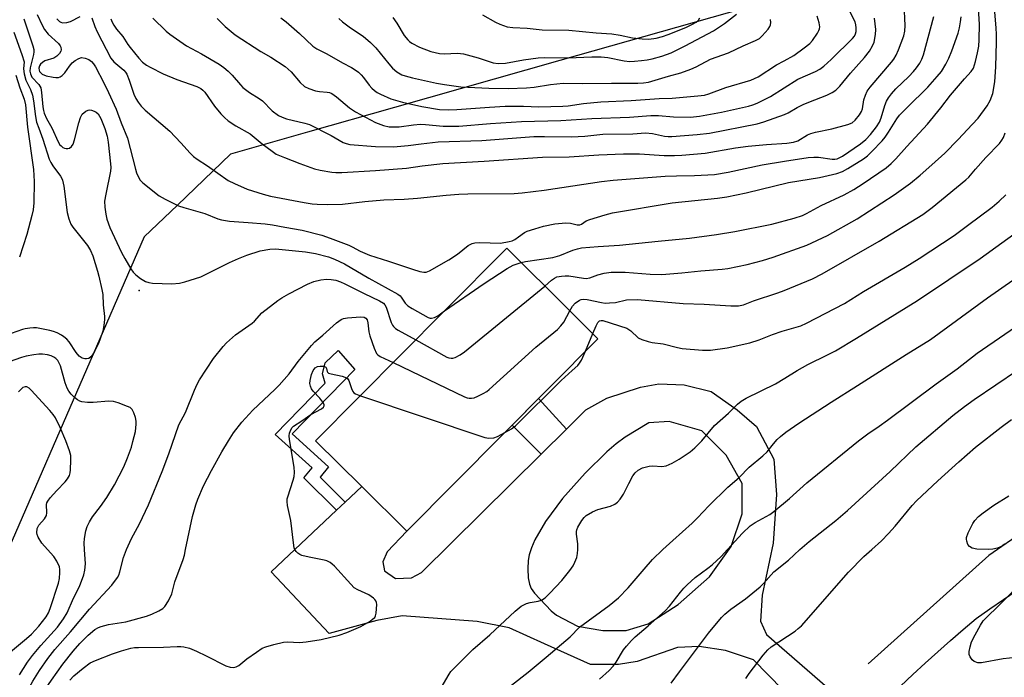
# Model space of a CAD drawing. Units: inches. Extents: x 1243762 to 1249762, y 485456 to 489457.
# Drawn here: x 1244426 to 1244715, y 488963 to 489155 of the extents above; entities that cross this region are included whole.
import ezdxf

# ---------------------------------------------------------------- set-up
doc = ezdxf.new("R2010")
doc.units = ezdxf.units.IN
doc.header["$MEASUREMENT"] = 0
for name, color, linetype in [('BLDG-Footprint', 5, 'Continuous'), ('ELEV-Spot Elevation', 7, 'Continuous'), ('HYDRO-Canal', 164, 'Continuous'), ('NTRL-Trees', 3, 'Continuous'), ('TRANS-Driveway', 251, 'Continuous'), ('TRANS-Non Street Sidewalk', 7, 'Continuous'), ('TRANS-Road', 130, 'Continuous'), ('Undefined', 1, 'Continuous')]:
    doc.layers.add(name, color=color, linetype=linetype)

msp = doc.modelspace()

# ---------------------------------------------------------------- linework, layer by layer
at = {"layer": 'BLDG-Footprint', "elevation": 284.04}
msp.add_lwpolyline([(1244595.55, 489061.85), (1244539.5, 489005.37), (1244526.3, 489018.47), (1244512.75, 489031.91), (1244550.57, 489070.03), (1244568.8, 489088.4), (1244587.23, 489070.11)], close=True, dxfattribs=at)
at = {"layer": 'ELEV-Spot Elevation'}
msp.add_point((1244460.95, 489076.01, 280.07), dxfattribs=at)
at = {"layer": 'HYDRO-Canal'}
msp.add_lwpolyline([(1244787.83, 489041.34), (1244731.19, 489012.73), (1244710.25, 488998.24), (1244674.81, 488966.45)], dxfattribs=at)
at = {"layer": 'NTRL-Trees'}
msp.add_polyline3d([(1244742.33, 489373.98, 0), (1244714.12, 489333.61, 0), (1244704.85, 489322.49, 0), (1244703.59, 489312.82, 0), (1244675.73, 489203.22, 0), (1244654.62, 489163.43, 0), (1244638.62, 489158.87, 0), (1244584.38, 489143.46, 0), (1244535.87, 489129.68, 0), (1244510.38, 489122.43, 0), (1244487.75, 489115.96, 0), (1244472.25, 489101.09, 0), (1244462.48, 489091.74, 0), (1244405.68, 488961.54, 0), (1244339.18, 488904.21, 0), (1244295.44, 488793.16, 0), (1244293.19, 488698.93, 0)], dxfattribs=at)
at = {"layer": 'TRANS-Driveway'}
msp.add_polyline3d([(1244662.61, 488945.72, 0), (1244641.19, 488967.68, 0), (1244632.95, 488970.43, 0), (1244625.26, 488971.53, 0), (1244618.94, 488971.25, 0), (1244607.1, 488967.14, 0), (1244601.61, 488966.32, 0), (1244593.37, 488966.32, 0), (1244579.91, 488972.36, 0), (1244569.48, 488977.02, 0), (1244560.14, 488978.94, 0), (1244538.13, 488980.6, 0), (1244530.72, 488979.23, 0), (1244516.71, 488975.39, 0), (1244499.68, 488993.51, 0), (1244518.89, 489011.52, 0), (1244521.45, 489013.92, 0), (1244526.3, 489018.47, 0), (1244539.5, 489005.37, 0), (1244533.68, 488999.38, 0), (1244532.45, 488996.43, 0), (1244532.94, 488993.72, 0), (1244536.14, 488991.51, 0), (1244540.82, 488991.76, 0), (1244543.78, 488993.23, 0), (1244578.89, 489027.98, 0), (1244586.33, 489035.34, 0), (1244592.04, 489040.99, 0), (1244598.2, 489044.44, 0), (1244608.05, 489047.64, 0), (1244613.46, 489048.62, 0), (1244620.85, 489048.38, 0), (1244628.73, 489046.41, 0), (1244636.36, 489040.99, 0), (1244642.02, 489036.07, 0), (1244647.19, 489026.48, 0), (1244647.93, 489016.14, 0), (1244646.95, 489001.87, 0), (1244643.75, 488986.62, 0), (1244643.25, 488978.99, 0), (1244644.98, 488975.05, 0), (1244668.86, 488954.38, 0)], dxfattribs=at)
msp.add_polyline3d([(1244626.02, 489034.88, 0), (1244616.42, 489037.58, 0), (1244610.51, 489037.21, 0), (1244603.51, 489032.95, 0), (1244600.91, 489031.04, 0), (1244598.14, 489028.7, 0), (1244591.76, 489022.46, 0), (1244585.19, 489014.99, 0), (1244580.16, 489008.28, 0), (1244577.09, 489002.89, 0), (1244576.04, 489000.56, 0), (1244575.34, 488998.48, 0), (1244575.08, 488996.78, 0), (1244574.99, 488994.4, 0), (1244575.13, 488991.71, 0), (1244575.43, 488989.87, 0), (1244576, 488988.55, 0), (1244576.97, 488987.2, 0), (1244581.86, 488982.05, 0), (1244583.43, 488980.74, 0), (1244589.58, 488977.54, 0), (1244596.97, 488976.28, 0), (1244603.86, 488976.28, 0), (1244610.26, 488978.25, 0), (1244619.12, 488983.91, 0), (1244628.24, 488992.03, 0), (1244634.64, 489000.92, 0), (1244637.84, 489010.52, 0), (1244637.84, 489019.38, 0), (1244633.16, 489027.74, 0)], close=True, dxfattribs=at)
at = {"layer": 'TRANS-Non Street Sidewalk'}
for points in [[(1244521.45, 489013.92), (1244518.89, 489011.52), (1244509.32, 489021.06), (1244511.7, 489023.94), (1244500.84, 489033.77), (1244515.5, 489048.87), (1244514.78, 489051.55), (1244515.55, 489054.75), (1244519.38, 489058.39), (1244524.21, 489052.82), (1244505.88, 489033.93), (1244516.53, 489024.29), (1244514.05, 489021.29)], [(1244586.33, 489035.34), (1244578.89, 489027.98), (1244570.35, 489036.46), (1244578.12, 489044.29)]]:
    msp.add_lwpolyline(points, close=True, dxfattribs=at)
at = {"layer": 'TRANS-Road'}
msp.add_polyline3d([(1244680.73, 488956.5, 0), (1244687.93, 488963.32, 0), (1244691.58, 488966.68, 0), (1244695.27, 488970, 0), (1244698.99, 488973.28, 0), (1244702.73, 488976.53, 0), (1244706.52, 488979.74, 0), (1244710.49, 488982.57, 0), (1244718.52, 488988.1, 0)], dxfattribs=at)
at = {"layer": 'Undefined'}
msp.add_line((1244591.9, 489058.18, 286), (1244594.04, 489063.35, 286), dxfattribs=at)
for points, elevation in [([(1244452.7, 489155.72), (1244453.06, 489154.76), (1244453.55, 489153.82), (1244454.32, 489152.71), (1244456.18, 489150.51), (1244457.64, 489148.19), (1244458.32, 489147.26), (1244460.85, 489144.15), (1244461.98, 489143.03), (1244463.17, 489142.15), (1244464.16, 489141.54), (1244467.99, 489139.61), (1244472.05, 489137.86), (1244477.86, 489135.85), (1244479.08, 489135.25), (1244479.68, 489134.78), (1244480.24, 489134.22), (1244483.05, 489130.1), (1244484.95, 489127.79), (1244485.97, 489126.72), (1244487.13, 489125.82), (1244489.35, 489124.35), (1244493.5, 489121.97), (1244497.06, 489119.01), (1244499.95, 489116.87), (1244501.2, 489116.05), (1244503.56, 489114.98), (1244508.14, 489113.22), (1244512.37, 489111.72), (1244514.08, 489111.27), (1244517.5, 489110.71), (1244518.68, 489110.64), (1244520.43, 489110.66), (1244530.33, 489111.19), (1244539.43, 489111.94), (1244543.96, 489112.56), (1244550.06, 489113.22), (1244562.15, 489113.91), (1244579.33, 489115.13), (1244587.12, 489115.25), (1244595.83, 489115.78), (1244603.01, 489116.09), (1244607.75, 489116.07), (1244614.98, 489115.61), (1244618.06, 489115.59), (1244620.12, 489115.68), (1244626.99, 489116.29), (1244635.93, 489117.83), (1244639.62, 489118.34), (1244645.01, 489118.88), (1244650.93, 489119.23), (1244652.89, 489119.51), (1244654.17, 489119.96), (1244657, 489121.63), (1244658.02, 489122.1), (1244659.4, 489122.46), (1244664.19, 489123.46), (1244668.84, 489124.66), (1244670.18, 489125.21), (1244671.03, 489125.95), (1244672.31, 489127.53), (1244672.88, 489128.51), (1244673.12, 489129.35), (1244673.57, 489131.97), (1244674, 489133.27), (1244674.58, 489134.51), (1244675.44, 489135.69), (1244681.63, 489143.01), (1244682.32, 489143.92), (1244683, 489145.04), (1244683.71, 489146.59), (1244685.27, 489150.7), (1244685.57, 489152.07), (1244685.72, 489153.74), (1244685.4, 489159.96)], 274), ([(1244483.86, 489155.8), (1244486.21, 489153.44), (1244489.09, 489151.05), (1244496.63, 489146.11), (1244499.6, 489144.46), (1244503.8, 489141.75), (1244505.52, 489140.11), (1244508.19, 489137.03), (1244509.52, 489135.9), (1244510.79, 489135.24), (1244512.71, 489134.61), (1244513.83, 489134.41), (1244516.08, 489134.23), (1244516.81, 489134.07), (1244517.51, 489133.82), (1244518.89, 489132.86), (1244522.72, 489129.59), (1244524.41, 489128.45), (1244530.27, 489125.31), (1244532.68, 489124.41), (1244534.29, 489124.07), (1244535.43, 489124), (1244537.21, 489124.07), (1244541.45, 489124.63), (1244543.49, 489124.78), (1244544.95, 489124.72), (1244550.15, 489124.22), (1244554.79, 489124.23), (1244564.06, 489125), (1244573.1, 489125.63), (1244584.67, 489125.91), (1244593.77, 489126.5), (1244604.86, 489126.84), (1244611.06, 489127.34), (1244613.3, 489127.32), (1244617.69, 489126.99), (1244622.72, 489126.88), (1244625.33, 489127.14), (1244631.83, 489128.36), (1244639.74, 489130.11), (1244640.96, 489130.45), (1244642.31, 489130.96), (1244646.19, 489132.92), (1244654.17, 489137.97), (1244659.33, 489140.24), (1244660.6, 489140.9), (1244661.78, 489141.79), (1244664.02, 489143.76), (1244666.02, 489145.81), (1244668.41, 489148.03), (1244670.24, 489149.94), (1244670.77, 489150.62), (1244671.11, 489151.28), (1244671.28, 489151.99), (1244671.32, 489153.08), (1244671.22, 489153.99), (1244670.99, 489154.79), (1244669.27, 489158.29)], 270), ([(1244573.01, 489084.22), (1244574.3, 489084.49), (1244582.37, 489085.67), (1244584.41, 489086.31), (1244588.22, 489087.86), (1244589.58, 489088.27), (1244590.73, 489088.5), (1244595.59, 489088.95), (1244601.89, 489089.33), (1244613.19, 489090.52), (1244622.39, 489091.37), (1244630.3, 489092.45), (1244635.7, 489093.32), (1244646.56, 489095.45), (1244653.14, 489097.21), (1244655.55, 489097.97), (1244656.78, 489098.58), (1244660.99, 489100.96), (1244667.78, 489104.04), (1244670.59, 489105.59), (1244673.37, 489107.35), (1244680.06, 489112.02), (1244681.61, 489113.26), (1244682.97, 489114.61), (1244686.16, 489118.22), (1244692.23, 489124.79), (1244696.16, 489129.56), (1244699.02, 489133.3), (1244703.1, 489138.11), (1244705.06, 489140.26), (1244705.7, 489141.24), (1244706.36, 489143.2), (1244706.92, 489145.71), (1244707.25, 489147.67), (1244707.43, 489149.59), (1244707.46, 489154.14), (1244707.14, 489160.2)], 280), ([(1244580.01, 489077.27), (1244581.95, 489079.03), (1244582.81, 489079.67), (1244583.52, 489080.01), (1244584.85, 489080.26), (1244585.94, 489080.34), (1244587.06, 489080.3), (1244591.32, 489079.62), (1244592.15, 489079.57), (1244593.19, 489079.73), (1244595.56, 489080.56), (1244597.42, 489081.11), (1244599.43, 489081.39), (1244603.57, 489081.37), (1244610.9, 489080.75), (1244614.33, 489080.68), (1244620.17, 489081.18), (1244625.71, 489081.79), (1244631.96, 489082.23), (1244633.67, 489082.43), (1244639.32, 489083.61), (1244643.85, 489084.76), (1244646.92, 489085.76), (1244656.84, 489089.33), (1244662.88, 489092.19), (1244671.58, 489097.03), (1244682.5, 489104.1), (1244687.28, 489107.5), (1244690.11, 489109.8), (1244693.53, 489112.83), (1244697.31, 489116.34), (1244701.21, 489120.26), (1244705.37, 489124.69), (1244707.08, 489126.61), (1244709.72, 489130.23), (1244710.64, 489131.73), (1244711.4, 489133.83), (1244711.94, 489137.18), (1244712.23, 489141.62), (1244712.48, 489148.86), (1244712.49, 489151.14), (1244712.38, 489153.06), (1244711.82, 489159.99)], 282), ([(1244427.11, 489155.75), (1244429.78, 489147.81), (1244430.05, 489146.7), (1244430.07, 489146.02), (1244429.97, 489145.23), (1244429, 489141.36), (1244428.92, 489140.33), (1244429.05, 489139.55), (1244429.53, 489138.57), (1244431.52, 489136.41), (1244432.09, 489135.5), (1244432.37, 489134.08), (1244432.71, 489129.91), (1244432.91, 489128.8), (1244433.15, 489127.99), (1244433.83, 489126.46), (1244435.34, 489123.72), (1244437.21, 489119.67), (1244437.74, 489118.79), (1244438.05, 489118.42), (1244438.6, 489118), (1244439.05, 489117.8), (1244439.57, 489117.69), (1244440.09, 489117.68), (1244440.58, 489117.81), (1244441.17, 489118.28), (1244441.57, 489118.94), (1244442.04, 489120.21), (1244443.28, 489125.18), (1244443.77, 489126.78), (1244444.29, 489127.72), (1244445.29, 489128.62), (1244445.98, 489128.96), (1244446.48, 489129.03), (1244447.01, 489128.93), (1244447.81, 489128.62), (1244448.32, 489128.33), (1244448.91, 489127.8), (1244449.36, 489127.19), (1244449.75, 489126.46), (1244450.93, 489123.53), (1244451.55, 489121.27), (1244451.86, 489119.53), (1244452.61, 489113.16), (1244452.62, 489112.11), (1244452.52, 489111.06), (1244451.15, 489104.26), (1244450.82, 489102.22), (1244450.89, 489100.46), (1244451.16, 489098.4), (1244451.44, 489096.94), (1244452.38, 489094.52), (1244455.82, 489087.17), (1244456.76, 489085.37), (1244458.55, 489082.36), (1244459.21, 489081.41), (1244460.02, 489080.6), (1244461.4, 489079.54), (1244462.86, 489078.68), (1244463.85, 489078.34), (1244464.92, 489078.14), (1244470.6, 489077.95), (1244472.76, 489078.14), (1244474.4, 489078.54), (1244479.04, 489080.01), (1244487.44, 489084.23), (1244490.08, 489085.44), (1244492.53, 489086.41), (1244496.48, 489087.68), (1244499.28, 489088.12), (1244500.98, 489088.19), (1244509.81, 489087.32), (1244512.72, 489086.89), (1244516.55, 489085.93), (1244518.32, 489085.24), (1244521.22, 489083.81), (1244528.34, 489079.6), (1244536.85, 489074.96), (1244537.5, 489074.49), (1244537.86, 489074.1), (1244539.03, 489072.28), (1244539.79, 489071.49), (1244541.04, 489070.7), (1244545.75, 489068.11), (1244546.29, 489067.92), (1244546.75, 489067.86), (1244547.65, 489068.07), (1244548.6, 489068.6), (1244550.56, 489070.01)], 280), ([(1244431.07, 489156.96), (1244432.47, 489153.81), (1244433.19, 489152.55), (1244434.31, 489151.21), (1244437.27, 489148.49), (1244437.79, 489147.82), (1244438.02, 489147.35), (1244438.09, 489146.65), (1244437.96, 489146.18), (1244437.57, 489145.53), (1244436.85, 489144.75), (1244435.95, 489144.2), (1244433.32, 489143.35), (1244432.61, 489142.94), (1244432.02, 489142.41), (1244431.73, 489141.96), (1244431.53, 489141.28), (1244431.59, 489140.63), (1244431.75, 489140.23), (1244432.08, 489139.84), (1244432.51, 489139.52), (1244433.72, 489139.01), (1244435.74, 489138.55), (1244436.54, 489138.49), (1244437.32, 489138.53), (1244437.79, 489138.66), (1244438.42, 489139.08), (1244439.16, 489139.91), (1244440.54, 489141.84), (1244441.29, 489142.75), (1244442.22, 489143.5), (1244443.23, 489144.09), (1244444.01, 489144.33), (1244445.12, 489144.21), (1244446.2, 489143.8), (1244447.03, 489143.15), (1244447.53, 489142.55), (1244448.14, 489141.59), (1244450.61, 489136.94), (1244451.99, 489134.1), (1244454.2, 489129.23), (1244455.71, 489125.2), (1244457.52, 489120.73), (1244459.86, 489111.6), (1244460.21, 489110.48), (1244460.57, 489109.68), (1244461.3, 489108.42), (1244462.04, 489107.55), (1244466.82, 489103.82), (1244468.57, 489102.78), (1244472.49, 489100.84), (1244474.03, 489100.33), (1244480.25, 489098.62), (1244484.06, 489097.07), (1244485.14, 489096.72), (1244487.43, 489096.39), (1244492.95, 489095.91), (1244497.92, 489095.58), (1244500.13, 489095.32), (1244503.71, 489094.56), (1244508.81, 489093.67), (1244514.55, 489092.21), (1244517.04, 489091.4), (1244522.48, 489089.34), (1244523.5, 489088.85), (1244525.85, 489087.51), (1244528.52, 489086.33), (1244534.08, 489084.63), (1244541.11, 489082.26), (1244543.35, 489081.58), (1244544.46, 489081.37), (1244545.18, 489081.4), (1244546.19, 489081.77), (1244551.78, 489084.99), (1244554.34, 489086.71), (1244557.51, 489089.19), (1244558.69, 489089.79), (1244559.46, 489090), (1244560.86, 489090.09), (1244566.99, 489089.94), (1244569.56, 489090.34), (1244570.39, 489090.59), (1244571.13, 489090.96), (1244572.3, 489091.71), (1244574.01, 489092.98), (1244574.76, 489093.37), (1244577.01, 489094.14), (1244579.56, 489094.84), (1244582.91, 489095.57), (1244586.11, 489095.84), (1244587.55, 489095.79), (1244589.45, 489095.3), (1244590.29, 489095.27), (1244590.78, 489095.46), (1244592.15, 489096.42), (1244593.18, 489096.88), (1244597.63, 489098.2), (1244599.86, 489098.77), (1244617.36, 489101.71), (1244630.58, 489103.12), (1244633.35, 489103.53), (1244639.01, 489104.64), (1244651.47, 489107.74), (1244660.57, 489109.17), (1244665.64, 489110.3), (1244667.33, 489110.89), (1244668.88, 489111.77), (1244673.41, 489114.63), (1244674.59, 489115.53), (1244675.86, 489116.74), (1244678.91, 489119.89), (1244679.85, 489120.98), (1244680.82, 489122.42), (1244683.23, 489126.37), (1244684.03, 489127.42), (1244686.22, 489129.71), (1244692.33, 489135.7), (1244695.08, 489138.78), (1244696.3, 489140.28), (1244697.63, 489142.39), (1244698.49, 489144.16), (1244699.34, 489146.28), (1244701.19, 489151.52), (1244701.62, 489153.06), (1244701.95, 489154.82), (1244702.13, 489156.27)], 278), ([(1244436.83, 489155.7), (1244437.57, 489154.93), (1244438.03, 489154.69), (1244438.5, 489154.57), (1244439.77, 489154.61), (1244440.82, 489154.96), (1244443.7, 489156.41)], 276), ([(1244447.09, 489156.01), (1244448.01, 489153.45), (1244448.69, 489151.87), (1244452.63, 489144.21), (1244453.54, 489143.05), (1244456.44, 489140.63), (1244456.97, 489140.06), (1244457.36, 489139.47), (1244458.08, 489137.68), (1244459.37, 489133.6), (1244459.95, 489132.37), (1244460.64, 489131.21), (1244461.55, 489130.1), (1244462.77, 489128.88), (1244469.94, 489122.74), (1244473.2, 489119.33), (1244475.91, 489116.28), (1244476.91, 489115.32), (1244477.96, 489114.55), (1244481.02, 489112.62), (1244487.08, 489108.32), (1244488.9, 489107.39), (1244492.64, 489105.72), (1244497.34, 489104.25), (1244499.52, 489103.67), (1244509.4, 489101.85), (1244511.74, 489101.48), (1244513.21, 489101.34), (1244516.14, 489101.24), (1244520.67, 489101.37), (1244527.19, 489102.14), (1244532.71, 489102.57), (1244538.69, 489102.79), (1244542.58, 489103.05), (1244551.02, 489104), (1244554.76, 489104.25), (1244557.36, 489104.36), (1244570.95, 489104.51), (1244573.37, 489104.65), (1244579.74, 489105.41), (1244596.57, 489108.01), (1244600.03, 489108.42), (1244615.27, 489109.56), (1244618.57, 489109.67), (1244623.92, 489109.71), (1244629.77, 489110.01), (1244633.78, 489110.75), (1244643.69, 489112.87), (1244650.27, 489113.97), (1244657.23, 489115.03), (1244658.9, 489115.11), (1244660.29, 489115.08), (1244664.31, 489114.51), (1244665.06, 489114.52), (1244665.73, 489114.65), (1244666.52, 489114.99), (1244667.28, 489115.45), (1244672.59, 489119.08), (1244674.1, 489120.35), (1244675.48, 489121.76), (1244677.28, 489124.01), (1244678.11, 489125.42), (1244678.63, 489126.68), (1244679.67, 489130.31), (1244680.23, 489131.58), (1244680.78, 489132.55), (1244681.65, 489133.66), (1244682.99, 489135.14), (1244686.76, 489138.79), (1244688.15, 489140.24), (1244689.04, 489141.32), (1244689.95, 489142.67), (1244690.57, 489143.91), (1244691.02, 489145.16), (1244694.11, 489156.35)], 276), ([(1244465.01, 489155.88), (1244468.94, 489152.06), (1244469.94, 489151.18), (1244474.89, 489147.74), (1244479.26, 489145.43), (1244484.42, 489142.37), (1244485.82, 489141.43), (1244487.08, 489140.37), (1244488.28, 489139.22), (1244490.66, 489136.3), (1244491.39, 489135.53), (1244493.35, 489134.06), (1244496.22, 489132.33), (1244497.14, 489131.69), (1244500.03, 489128.71), (1244501.87, 489127.36), (1244502.88, 489126.81), (1244504.19, 489126.34), (1244509.53, 489125.11), (1244510.93, 489124.66), (1244517.25, 489121.5), (1244520.84, 489119.46), (1244521.65, 489119.14), (1244522.78, 489118.88), (1244530.27, 489118.28), (1244535.59, 489118.19), (1244539.93, 489118.51), (1244543.65, 489119.08), (1244548.66, 489119.59), (1244561.52, 489119.97), (1244576.71, 489121.14), (1244579.86, 489121.21), (1244587.83, 489121.07), (1244591.67, 489121.29), (1244596.95, 489121.87), (1244605.78, 489121.94), (1244609.49, 489122.22), (1244611.52, 489122.07), (1244615.09, 489121.25), (1244616.16, 489121.16), (1244617.22, 489121.17), (1244624.67, 489121.74), (1244628.33, 489122.2), (1244642.27, 489124.9), (1244644.23, 489125.45), (1244650.31, 489127.65), (1244651.34, 489128.15), (1244653.97, 489129.67), (1244655.79, 489130.59), (1244657.41, 489131.3), (1244662.7, 489133.35), (1244664.3, 489134.13), (1244665.3, 489134.76), (1244666.48, 489135.93), (1244669.6, 489139.73), (1244673.77, 489144.35), (1244675.2, 489146.26), (1244676.13, 489147.79), (1244676.56, 489148.86), (1244677.01, 489151.1), (1244677.1, 489152.62), (1244676.72, 489155.92)], 272), ([(1244502.54, 489156.03), (1244504.11, 489154.84), (1244508.04, 489151.44), (1244511.91, 489147.7), (1244513.09, 489146.89), (1244515.98, 489145.44), (1244520.6, 489142.75), (1244523.31, 489141.38), (1244524.3, 489140.76), (1244525.27, 489140.06), (1244526.09, 489139.31), (1244526.77, 489138.5), (1244528.46, 489136.2), (1244529.19, 489135.39), (1244529.99, 489134.65), (1244530.81, 489134.08), (1244531.76, 489133.57), (1244534.79, 489132.26), (1244538.22, 489131.25), (1244543.94, 489129.98), (1244549.12, 489129.15), (1244551.83, 489128.97), (1244554.21, 489129.06), (1244563.75, 489129.8), (1244568.35, 489130.07), (1244573.68, 489130.09), (1244578.18, 489129.93), (1244585.21, 489130.07), (1244586.83, 489130.23), (1244591.3, 489130.88), (1244596.38, 489131.34), (1244605.34, 489131.74), (1244613.56, 489132.3), (1244617.35, 489132.43), (1244624.88, 489133.07), (1244626.81, 489133.35), (1244628.1, 489133.71), (1244633.12, 489135.57), (1244640.45, 489137.72), (1244642.56, 489138.67), (1244647.98, 489142.19), (1244650.17, 489143.43), (1244653.06, 489144.91), (1244656.1, 489147.17), (1244657.68, 489148.46), (1244658.47, 489149.31), (1244659.95, 489151.49), (1244660.35, 489152.24), (1244660.54, 489152.76), (1244660.6, 489153.36), (1244660.44, 489154.5), (1244659.91, 489156.52)], 268), ([(1244519.52, 489155.83), (1244520.6, 489154.86), (1244522.97, 489153.11), (1244526.7, 489150.59), (1244528.83, 489148.8), (1244530.39, 489147.22), (1244534.17, 489142.51), (1244535.31, 489141.2), (1244536.58, 489140.15), (1244537.99, 489139.32), (1244539.02, 489138.94), (1244541.15, 489138.39), (1244548.22, 489136.87), (1244550.51, 489136.46), (1244555.33, 489135.78), (1244563.52, 489135.32), (1244569.23, 489135.3), (1244574.55, 489135.44), (1244576.86, 489135.69), (1244581.64, 489136.47), (1244585.38, 489136.81), (1244590.95, 489136.69), (1244599.56, 489136.83), (1244607.22, 489136.82), (1244608.96, 489136.9), (1244610.34, 489137.1), (1244616.25, 489138.9), (1244619.86, 489139.88), (1244622.82, 489140.92), (1244624.34, 489141.58), (1244628.58, 489143.89), (1244633.88, 489145.78), (1244638.12, 489147.79), (1244641.82, 489149.31), (1244642.92, 489149.96), (1244643.74, 489150.67), (1244645.47, 489152.7), (1244645.97, 489153.41), (1244646.2, 489153.91), (1244646.32, 489154.67), (1244646.22, 489155.5)], 266), ([(1244535.34, 489156.05), (1244536.6, 489154.41), (1244538.74, 489150.86), (1244539.75, 489149.58), (1244540.32, 489149.02), (1244540.98, 489148.53), (1244543.22, 489147.35), (1244546.53, 489146.15), (1244549.03, 489145.57), (1244550.46, 489145.48), (1244554.36, 489145.64), (1244556.15, 489145.43), (1244560.42, 489144.24), (1244564.82, 489142.84), (1244566.31, 489142.56), (1244568.43, 489142.67), (1244573.76, 489143.65), (1244578.05, 489144.25), (1244579.76, 489144.4), (1244586.85, 489144.27), (1244593.72, 489144.59), (1244596.49, 489144.59), (1244598.49, 489144.35), (1244603.22, 489143.35), (1244604.9, 489143.22), (1244606.31, 489143.27), (1244608.32, 489143.48), (1244610.03, 489143.7), (1244611.48, 489143.98), (1244614.34, 489144.72), (1244617.05, 489145.77), (1244621.14, 489147.75), (1244629.48, 489152.19), (1244632.65, 489154.3), (1244636.21, 489157.05)], 264), ([(1244561.7, 489156.92), (1244565.5, 489154.73), (1244566.79, 489154.11), (1244568.9, 489153.4), (1244570.55, 489153.16), (1244574.76, 489152.95), (1244579.21, 489152.48), (1244587.03, 489152.41), (1244595.06, 489151.6), (1244599.61, 489151.33), (1244602.07, 489150.93), (1244605.66, 489150.11), (1244608.49, 489149.8), (1244610.45, 489149.76), (1244612.62, 489150.05), (1244614.51, 489150.52), (1244616.14, 489151.07), (1244621.33, 489153.21), (1244623.14, 489154.04), (1244624.37, 489154.75), (1244625.01, 489155.3), (1244625.45, 489155.98)], 262), ([(1244424.16, 489151.78), (1244426.54, 489145.26), (1244427.19, 489143.05), (1244427.03, 489141.07), (1244427.24, 489139.55), (1244427.76, 489137.71), (1244429.08, 489134.93), (1244429.7, 489133.29), (1244430.01, 489131.63), (1244430.55, 489127.08), (1244430.9, 489125.44), (1244431.5, 489123.61), (1244432.71, 489120.45), (1244434.6, 489114.58), (1244435.06, 489113.51), (1244435.62, 489112.56), (1244437.94, 489109.56), (1244438.33, 489108.84), (1244438.51, 489108.33), (1244438.83, 489106.62), (1244439.87, 489098.87), (1244440.31, 489097.01), (1244440.94, 489095.5), (1244441.49, 489094.54), (1244445.77, 489089.23), (1244446.71, 489087.75), (1244447.39, 489086.18), (1244448.77, 489081.66), (1244449.13, 489080.24), (1244450.04, 489076.26), (1244450.29, 489074.83), (1244450.43, 489071.8), (1244450.83, 489068.36), (1244450.83, 489067.5), (1244450.65, 489065.76), (1244450.29, 489064.05), (1244449.45, 489061.57), (1244448.92, 489060.22), (1244447.9, 489058.12), (1244447.32, 489057.11), (1244446.8, 489056.5), (1244446.19, 489056.09), (1244445.51, 489055.92), (1244445.01, 489055.96), (1244444.27, 489056.18), (1244443.39, 489056.71), (1244442.51, 489057.79), (1244440.48, 489060.9), (1244439.75, 489061.71), (1244438.92, 489062.43), (1244438.23, 489062.9), (1244436.93, 489063.55), (1244435.85, 489064), (1244434.75, 489064.31), (1244430.83, 489065.03), (1244430, 489065.07), (1244428.9, 489064.99), (1244427.53, 489064.78), (1244426.71, 489064.56), (1244421.77, 489062.8)], 282), ([(1244424.77, 489139.16), (1244426.01, 489135.46), (1244427.24, 489132.12), (1244427.65, 489130.52), (1244428.23, 489123.96), (1244429.99, 489111.55), (1244430.15, 489108), (1244430.08, 489101.75), (1244429.89, 489099.72), (1244429.52, 489097.99), (1244428.05, 489092.44), (1244425.9, 489085.83)], 284), ([(1244587.28, 489070.06), (1244588.07, 489071.44), (1244588.83, 489072.26), (1244590.17, 489073.21), (1244590.67, 489073.39), (1244591.21, 489073.45), (1244592.37, 489073.33), (1244596.64, 489072.47), (1244597.72, 489072.33), (1244598.9, 489072.36), (1244600.67, 489072.53), (1244603.95, 489073.24), (1244607.12, 489073.33), (1244620.57, 489072.21), (1244626.67, 489072.01), (1244634.55, 489071.49), (1244636.82, 489071.51), (1244638.26, 489071.83), (1244641.15, 489072.93), (1244648.34, 489075.29), (1244650.15, 489075.96), (1244658.46, 489079.47), (1244661.35, 489080.89), (1244678.05, 489090.45), (1244690.86, 489098.32), (1244693.57, 489100.37), (1244703.52, 489108.45), (1244704.34, 489109.29), (1244706.27, 489111.56), (1244709.39, 489115.04), (1244713.36, 489119.18), (1244714.07, 489120.08), (1244714.51, 489120.89), (1244715.02, 489122.28)], 284), ([(1244594.04, 489063.35), (1244594.99, 489065.66), (1244595.53, 489066.63), (1244596.06, 489067.08), (1244596.48, 489067.18), (1244596.96, 489067.16), (1244604.05, 489064.92), (1244605.22, 489064.16), (1244607.4, 489062.14), (1244608.4, 489061.64), (1244610.31, 489061.01), (1244611.46, 489060.78), (1244614.72, 489060.4), (1244618.94, 489059.28), (1244620.3, 489059.01), (1244626.2, 489058.54), (1244628.56, 489058.53), (1244633.48, 489059.14), (1244640.15, 489060.65), (1244642.86, 489061.53), (1244646.72, 489063.06), (1244649.63, 489064.1), (1244655.06, 489065.66), (1244656.75, 489066.44), (1244667.84, 489072.17), (1244673.43, 489075.73), (1244685.72, 489082.9), (1244689.77, 489085.44), (1244700.01, 489092.17), (1244704.01, 489095.05), (1244711.21, 489100.5), (1244713.26, 489102.17), (1244715.18, 489104.06)], 286), ([(1244589.65, 489000), (1244589.61, 489001.71), (1244589.28, 489004.5), (1244589.27, 489005.33), (1244589.36, 489005.84), (1244589.66, 489006.62), (1244590.82, 489008.57), (1244591.52, 489009.41), (1244592.12, 489009.96), (1244594, 489011.12), (1244595.56, 489011.77), (1244599.28, 489012.76), (1244600.48, 489013.32), (1244601.33, 489013.92), (1244602.09, 489014.8), (1244603.04, 489016.3), (1244604.57, 489019.43), (1244605.82, 489021.65), (1244606.49, 489022.55), (1244607.34, 489023.31), (1244608.61, 489023.94), (1244610.54, 489024.48), (1244611.7, 489024.55), (1244614.34, 489024.41), (1244615.57, 489024.57), (1244617.35, 489025.32), (1244619.37, 489026.56), (1244622.62, 489028.7), (1244624, 489029.81), (1244626.05, 489031.92), (1244629.71, 489036.4), (1244633.89, 489040.04), (1244636.48, 489042.65), (1244637.53, 489043.54), (1244639.03, 489044.4), (1244647.68, 489048.61), (1244650.41, 489050.24), (1244654.03, 489052.56), (1244657.1, 489054.34), (1244662.92, 489057.11), (1244665.25, 489058.32), (1244671.39, 489062.02), (1244689.29, 489073.06), (1244707.72, 489085.4), (1244720.44, 489094.63)], 288), ([(1244550.56, 489070.01), (1244562.15, 489078.1), (1244568.89, 489082.46), (1244570.69, 489083.46), (1244573.01, 489084.22)], 280), ([(1244614.64, 489000), (1244617.49, 489002.66), (1244623.16, 489007.72), (1244624.75, 489009.3), (1244628.1, 489012.87), (1244633.63, 489018.34), (1244636.94, 489021.16), (1244639.9, 489024.14), (1244643.97, 489027.46), (1244645.16, 489028.69), (1244647.04, 489031.02), (1244648.14, 489032.25), (1244649.14, 489033.21), (1244650.67, 489034.45), (1244654.51, 489037.12), (1244663.94, 489043.24), (1244671.73, 489048.09), (1244685.95, 489057.2), (1244693.08, 489061.65), (1244709.79, 489073.88), (1244721.51, 489082.02)], 290), ([(1244457.29, 489000), (1244458.74, 489003.25), (1244461.03, 489007.57), (1244463.67, 489013.09), (1244467.7, 489022.89), (1244469.71, 489028.05), (1244472.59, 489036.6), (1244474.53, 489040.17), (1244477.22, 489046.73), (1244478.01, 489048.51), (1244478.67, 489049.78), (1244482.76, 489056.03), (1244485.64, 489059.62), (1244486.61, 489060.68), (1244489.19, 489062.96), (1244494.13, 489066.43), (1244494.76, 489067.02), (1244496.94, 489069.43), (1244501.66, 489073.04), (1244502.87, 489073.86), (1244504.87, 489075.06), (1244510.38, 489077.85), (1244512.25, 489078.69), (1244514.22, 489079.15), (1244515.94, 489079.35), (1244517.31, 489079.26), (1244518.67, 489078.99), (1244520, 489078.53), (1244521.31, 489077.96), (1244527, 489075.12), (1244531.44, 489073.02), (1244532.62, 489072.33), (1244533.08, 489071.85), (1244533.48, 489071.11), (1244534.92, 489066.64), (1244535.25, 489065.86), (1244535.55, 489065.4), (1244536.18, 489064.84), (1244536.92, 489064.37), (1244542.11, 489061.5)], 282), ([(1244542.11, 489061.5), (1244551.24, 489056.43), (1244551.77, 489056.22), (1244552.5, 489056.11), (1244552.95, 489056.15), (1244553.71, 489056.39), (1244555.18, 489057.14), (1244556.38, 489057.97), (1244580.01, 489077.27)], 282), ([(1244474.57, 489000), (1244476.63, 489009.75), (1244477.62, 489013.16), (1244478.21, 489014.8), (1244479.89, 489018.74), (1244482.16, 489023.18), (1244485.2, 489028.64), (1244487.14, 489031.88), (1244488.69, 489034.26), (1244491.05, 489037.41), (1244494.35, 489040.93), (1244500.82, 489046.99), (1244502.06, 489048.25), (1244505, 489051.6), (1244507.59, 489055.14), (1244511.48, 489059.9), (1244512.47, 489060.95), (1244514.89, 489062.95), (1244518.9, 489066.54), (1244520.26, 489067.53), (1244520.95, 489067.82), (1244522.07, 489068.03), (1244525.86, 489068.31), (1244526.93, 489068.22), (1244527.5, 489067.91), (1244527.86, 489067.36), (1244528.07, 489066.55), (1244528.36, 489063.88), (1244528.61, 489062.73), (1244529.87, 489059.12), (1244530.6, 489057.57), (1244530.97, 489057.17), (1244531.67, 489056.69), (1244535.51, 489054.85)], 284), ([(1244535.51, 489054.85), (1244556.41, 489044.82), (1244557.24, 489044.52), (1244557.76, 489044.41), (1244558.48, 489044.4), (1244559.24, 489044.54), (1244560.32, 489045), (1244561.91, 489045.82), (1244562.94, 489046.42), (1244563.65, 489046.94), (1244577.36, 489059.38), (1244583.7, 489064.59), (1244584.68, 489065.63), (1244585.53, 489066.75), (1244587.28, 489070.06)], 284), ([(1244633.6, 489000), (1244637.93, 489004.84), (1244640.22, 489006.99), (1244641.63, 489007.99), (1244646, 489010.34), (1244647.2, 489011.14), (1244651.72, 489014.99), (1244656.84, 489019.56), (1244671.98, 489031.95), (1244674.72, 489033.98), (1244678.08, 489036.23), (1244680.53, 489037.98), (1244694.73, 489048.61), (1244700.89, 489053.06), (1244706.83, 489057.6), (1244723.05, 489068.78)], 292), ([(1244444.96, 489000), (1244444.87, 489001.86), (1244444.94, 489003.21), (1244445.28, 489005.46), (1244445.72, 489006.82), (1244446.4, 489008.11), (1244447.31, 489009.62), (1244449.66, 489012.67), (1244451.5, 489015.26), (1244453.76, 489018.96), (1244456.43, 489024.32), (1244457.53, 489026.91), (1244458.68, 489030.05), (1244459.16, 489031.74), (1244459.85, 489034.65), (1244460.13, 489036.84), (1244460.11, 489037.64), (1244459.86, 489038.76), (1244459.39, 489040.12), (1244458.88, 489041.11), (1244458.29, 489041.64), (1244457.55, 489042.02), (1244454.85, 489043.06), (1244453.47, 489043.46), (1244452.07, 489043.54), (1244447.47, 489043.18), (1244445.77, 489043.16), (1244444.11, 489043.34), (1244443.6, 489043.51), (1244442.89, 489043.9), (1244442.02, 489044.57), (1244441.06, 489045.57), (1244440.37, 489046.45), (1244439.85, 489047.36), (1244439.26, 489048.9), (1244437.88, 489053.87), (1244437.35, 489055.12), (1244437.08, 489055.52), (1244436.54, 489056.04), (1244435.92, 489056.47), (1244435.17, 489056.82), (1244434.1, 489057.13), (1244432.66, 489057.31), (1244431.5, 489057.33), (1244430.07, 489057.15), (1244427.81, 489056.7), (1244426.45, 489056.36), (1244419.12, 489053.82)], 280), ([(1244568.23, 489034.32), (1244570.23, 489035.41), (1244571.4, 489036.3), (1244584.75, 489049.63), (1244587.99, 489052.49), (1244589.63, 489054.04), (1244590.18, 489054.67), (1244590.77, 489055.6), (1244591.9, 489058.18)], 286), ([(1244506.63, 489000), (1244506.46, 489000.54), (1244506.21, 489001.95), (1244505.43, 489008.49), (1244504.53, 489012.89), (1244504.39, 489014.06), (1244504.43, 489014.92), (1244504.54, 489015.5), (1244506.14, 489020.32), (1244506.42, 489021.47), (1244506.56, 489022.58), (1244506.46, 489024.16), (1244505.04, 489032.27), (1244504.97, 489033.37), (1244505.11, 489034.16), (1244505.47, 489035.16), (1244505.88, 489035.82), (1244506.27, 489036.21), (1244508.69, 489037.8), (1244511.31, 489039.66), (1244514.48, 489041.28), (1244515.02, 489041.8), (1244515.22, 489042.19), (1244515.22, 489042.61), (1244514.88, 489043.28), (1244513.98, 489044.4), (1244511.98, 489046.51), (1244511.56, 489047.2), (1244511.25, 489047.95), (1244511.07, 489048.73), (1244511.12, 489049.59), (1244511.52, 489051.34), (1244511.98, 489052.51), (1244512.61, 489053.29), (1244513.27, 489053.67), (1244514.08, 489053.84), (1244515.14, 489053.8), (1244515.7, 489053.49), (1244515.89, 489053.11), (1244516.11, 489052.21), (1244516.22, 489052.03), (1244516.55, 489051.78), (1244517.25, 489051.55), (1244520.57, 489050.83), (1244521.84, 489050.36), (1244522.23, 489050.06), (1244522.51, 489049.64), (1244523.24, 489047.24), (1244523.69, 489046.34), (1244523.99, 489046.01), (1244524.45, 489045.69), (1244525.86, 489045.12)], 286), ([(1244654.8, 489000), (1244657.49, 489002.37), (1244665.32, 489008.49), (1244668.78, 489011.42), (1244681.25, 489022.89), (1244688.8, 489030.13), (1244699.67, 489039.29), (1244703.12, 489042.01), (1244705.91, 489044.01), (1244718.63, 489052.68)], 294), ([(1244434.07, 489000), (1244432.4, 489001.88), (1244431.34, 489003.64), (1244431.06, 489004.42), (1244430.98, 489004.94), (1244431.07, 489006.23), (1244431.5, 489007.19), (1244433.2, 489009.01), (1244433.75, 489009.96), (1244433.87, 489010.74), (1244433.82, 489013.22), (1244433.92, 489013.74), (1244434.15, 489014.23), (1244434.83, 489015.14), (1244436.79, 489017.33), (1244439.3, 489019.85), (1244439.95, 489020.77), (1244440.49, 489021.74), (1244440.76, 489022.53), (1244440.87, 489023.36), (1244440.95, 489026.22), (1244440.9, 489027.64), (1244440.57, 489029), (1244439.45, 489031.94), (1244437.78, 489035.86), (1244436.44, 489038.66), (1244435.76, 489039.62), (1244434.79, 489040.76), (1244429.29, 489046.79), (1244428.71, 489047.32), (1244428.04, 489047.72), (1244427.57, 489047.78), (1244426.89, 489047.55), (1244426.31, 489047.11), (1244425.58, 489046.31)], 278), ([(1244525.86, 489045.12), (1244562.4, 489032.86), (1244563.56, 489032.69), (1244564.98, 489032.81), (1244566.06, 489033.21), (1244568.23, 489034.32)], 286), ([(1244675.87, 489000), (1244678.72, 489002.54), (1244680.79, 489004.67), (1244682.77, 489006.88), (1244687.77, 489012.97), (1244688.96, 489014.27), (1244695.26, 489020.14), (1244701.42, 489025.74), (1244706.35, 489030.01), (1244713.83, 489035.9), (1244716.9, 489038.17)], 296), ([(1244714.84, 489001.62), (1244714.2, 489001.07), (1244713.48, 489000.69), (1244712.72, 489000.39), (1244711.42, 489000.08), (1244710.01, 489000), (1244706.69, 489000.09), (1244705.36, 489000.38), (1244704.52, 489000.87), (1244704.08, 489001.5), (1244703.73, 489002.5), (1244703.65, 489003.02), (1244703.69, 489003.56), (1244704.18, 489004.94), (1244705.51, 489007.63), (1244706.12, 489008.54), (1244707.23, 489009.73), (1244708.54, 489010.82), (1244711.71, 489013.06), (1244716.08, 489015.72)], 298), ([(1244421.45, 488968.53), (1244427.89, 488973.9), (1244429.37, 488975.23), (1244431.5, 488977.49), (1244433.69, 488980.28), (1244434.34, 488981.43), (1244434.87, 488982.67), (1244437.29, 488990.18), (1244437.62, 488991.56), (1244437.75, 488993.27), (1244437.72, 488994.13), (1244437.56, 488994.91), (1244436.84, 488996.61), (1244435.95, 488997.93), (1244434.07, 489000)], 278), ([(1244425.86, 488947.1), (1244430.65, 488954.45), (1244433.73, 488959.42), (1244435.27, 488961.72), (1244438.58, 488966.36), (1244441.64, 488970.2), (1244443.56, 488972.41), (1244446.01, 488974.93), (1244447.98, 488976.57), (1244449, 488977.14), (1244449.8, 488977.48), (1244451.98, 488977.99), (1244457.09, 488978.82), (1244463.11, 488980.47), (1244464.69, 488981.05), (1244466.72, 488982.05), (1244467.92, 488982.76), (1244468.53, 488983.3), (1244469.57, 488984.95), (1244470.55, 488986.99), (1244471.45, 488990.58), (1244473.84, 488997.08), (1244474.23, 488998.41), (1244474.57, 489000)], 284), ([(1244440.6, 488961.69), (1244441.78, 488963), (1244444.55, 488965.24), (1244446.64, 488966.76), (1244448.16, 488967.5), (1244453.11, 488969.39), (1244455.78, 488970.3), (1244458.51, 488971.05), (1244459.62, 488971.23), (1244460.78, 488971.3), (1244468.13, 488971.33), (1244472.11, 488971.61), (1244473.18, 488971.58), (1244474.04, 488971.46), (1244475.72, 488971.03), (1244477.81, 488970.16), (1244480.65, 488968.84), (1244486.43, 488965.89), (1244487.65, 488965.48), (1244488.7, 488965.44), (1244489.47, 488965.6), (1244490.18, 488965.95), (1244492.59, 488967.91), (1244495.41, 488969.92), (1244497.09, 488971.03), (1244498.15, 488971.51), (1244500.45, 488972.15), (1244503.36, 488972.84), (1244504.52, 488972.94), (1244507.97, 488972.77), (1244510.01, 488972.96), (1244514.37, 488973.6), (1244519.6, 488974.91), (1244521.88, 488975.65), (1244526.02, 488977.39), (1244528.78, 488979.04), (1244529.47, 488979.54), (1244530.07, 488980.1), (1244530.33, 488980.55), (1244530.52, 488981.34), (1244530.65, 488983.93), (1244530.59, 488984.47), (1244530.44, 488984.97), (1244530.14, 488985.4), (1244529.75, 488985.79), (1244528.33, 488986.76), (1244525.08, 488988.19), (1244524.09, 488988.79), (1244523.04, 488989.82), (1244518.26, 488995.15), (1244517.61, 488995.75), (1244516.97, 488996.2), (1244516.04, 488996.68), (1244515.22, 488996.92), (1244510.89, 488997.73), (1244508.74, 488998.3), (1244508.15, 488998.56), (1244507.56, 488998.94), (1244507.07, 488999.41), (1244506.63, 489000)], 286), ([(1244549.52, 488959.45), (1244551.92, 488963.48), (1244552.43, 488964.19), (1244553.22, 488965.06), (1244558.84, 488970.69), (1244563.89, 488975.03), (1244571.26, 488981.96), (1244573.07, 488983.37), (1244574.62, 488984.2), (1244575.64, 488984.48), (1244578.05, 488984.82), (1244579.02, 488985.14), (1244580.07, 488985.87), (1244581.45, 488987.2), (1244584.97, 488990.91), (1244587.29, 488993.84), (1244588.29, 488995.24), (1244588.82, 488996.27), (1244589.35, 488997.72), (1244589.59, 488998.84), (1244589.65, 489000)], 288), ([(1244570.16, 488960.19), (1244575.07, 488964), (1244580.41, 488968.39), (1244587.36, 488974.45), (1244590.18, 488977.22), (1244598.83, 488983.61), (1244601.58, 488985.89), (1244604.41, 488988.8), (1244609.12, 488994.29), (1244611.6, 488997.05), (1244614.64, 489000)], 290), ([(1244596.05, 488962), (1244598.87, 488964.54), (1244600.04, 488965.78), (1244600.87, 488966.99), (1244603.04, 488970.63), (1244603.92, 488971.71), (1244605.44, 488973.36), (1244606.5, 488974.36), (1244610.33, 488977.62), (1244615.31, 488982.03), (1244616.52, 488983.37), (1244619.74, 488987.55), (1244620.71, 488988.67), (1244621.74, 488989.69), (1244624.11, 488991.8), (1244627.78, 488994.52), (1244629.07, 488995.56), (1244631.67, 488997.97), (1244633.6, 489000)], 292), ([(1244617.05, 488960.77), (1244619.44, 488964.1), (1244627.95, 488975.45), (1244631.79, 488980.11), (1244632.79, 488981.08), (1244634.5, 488982.5), (1244638.87, 488985.54), (1244643.14, 488989.04), (1244644.17, 488990.03), (1244647.17, 488993.43), (1244651.47, 488996.92), (1244654.8, 489000)], 294), ([(1244638.93, 488962.22), (1244639.89, 488963.68), (1244644.06, 488968.99), (1244645.42, 488970.58), (1244646.38, 488971.43), (1244653.38, 488976.11), (1244654.33, 488976.81), (1244655.25, 488977.61), (1244669.03, 488993.4), (1244673.6, 488997.96), (1244675.87, 489000)], 296), ([(1244719.99, 488968.55), (1244714.44, 488967.94), (1244708.12, 488966.73), (1244706.97, 488966.8), (1244705.91, 488967.17), (1244705.31, 488967.67), (1244704.7, 488968.51), (1244704.47, 488969.25), (1244704.48, 488970.08), (1244704.72, 488971.51), (1244705.1, 488972.91), (1244706.17, 488975.01), (1244707.77, 488977.82), (1244708.56, 488979.05), (1244709.7, 488980.31), (1244712.83, 488983.3), (1244721.13, 488991.73)], 298)]:
    msp.add_lwpolyline(points, dxfattribs=dict(at, elevation=elevation))
for points in [[(1244425.81, 488954.65, 282), (1244426.62, 488955.74, 282), (1244429.77, 488961.39, 282), (1244431.78, 488964.54, 282), (1244434.18, 488968.09, 282), (1244436.21, 488970.71, 282), (1244440.81, 488975.87, 282), (1244446.44, 488982.53, 282), (1244452.92, 488989.58, 282), (1244454.62, 488991.78, 282), (1244455, 488992.48, 282), (1244455.35, 488993.46, 282), (1244456.34, 488997.69, 282), (1244457.29, 489000, 282)], [(1244425.87, 488963.24, 280), (1244428.25, 488966.95, 280), (1244429.65, 488968.95, 280), (1244432.11, 488971.9, 280), (1244437.01, 488977.27, 280), (1244438.8, 488979.64, 280), (1244439.83, 488981.46, 280), (1244441.73, 488985.77, 280), (1244443.49, 488989.14, 280), (1244444.73, 488992.62, 280), (1244445.04, 488993.94, 280), (1244445.23, 488995.8, 280), (1244444.96, 489000, 280)]]:
    msp.add_polyline3d(points, dxfattribs=at)

doc.saveas('drawing.dxf')
